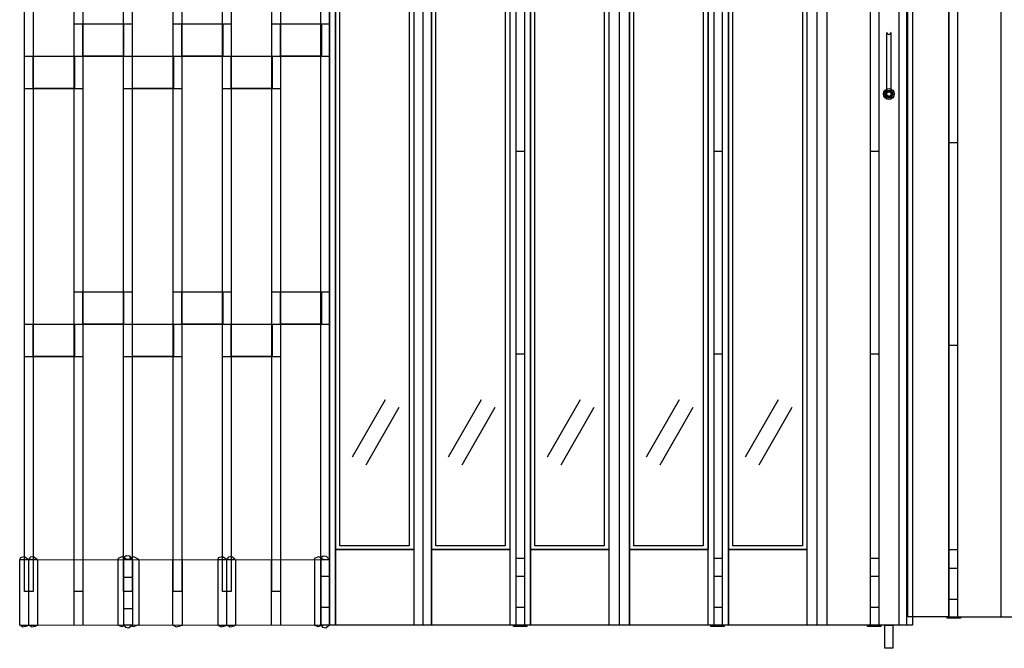
# Model space of a CAD drawing. Extents: x 0.1 to 7.5, y -0.1 to 10.3.
# Drawn here: x 0.7 to 3.8, y 2.2 to 4.2 of the extents above; entities that cross this region are included whole.
import ezdxf

# ---------------------------------------------------------------- set-up
doc = ezdxf.new("R2010")
doc.units = 0
doc.layers.add('LAYER-1', color=7, linetype='CONTINUOUS')

msp = doc.modelspace()

# ---------------------------------------------------------------- linework, layer by layer
at = {"layer": 'LAYER-1', "color": 0}
for p, q in [((1.756539, 2.812519), (1.859903, 2.993084)), ((2.058253, 2.812519), (2.161616, 2.993084)), ((2.369709, 2.812519), (2.473072, 2.993084)), ((2.681164, 2.812519), (2.784528, 2.993084)), ((2.992618, 2.812519), (3.095983, 2.993084)), ((1.799555, 2.787894), (1.902919, 2.968459)), ((2.101269, 2.787894), (2.204633, 2.968459)), ((2.412725, 2.787894), (2.516088, 2.968459)), ((2.72418, 2.787894), (2.827544, 2.968459)), ((3.035635, 2.787894), (3.138999, 2.968459))]:
    msp.add_line(p, q, dxfattribs=at)
for points in [[(1.657073, 7.651155), (1.684379, 7.651155), (1.684379, 2.283753), (1.657073, 2.283753)], [(1.684284, 7.650832), (3.516807, 7.650832), (3.516807, 2.283173), (1.684284, 2.283173)], [(0.725155, 7.444772), (0.752463, 7.444772), (0.752463, 2.389539), (0.725155, 2.389539)], [(0.881625, 7.444772), (0.908931, 7.444772), (0.908931, 2.389539), (0.881625, 2.389539)], [(1.036895, 7.444772), (1.0642, 7.444772), (1.0642, 2.389539), (1.036895, 2.389539)], [(1.192701, 7.444772), (1.220007, 7.444772), (1.220007, 2.389539), (1.192701, 2.389539)], [(1.347642, 7.444772), (1.374949, 7.444772), (1.374949, 2.389539), (1.347642, 2.389539)], [(1.502791, 7.444772), (1.530098, 7.444772), (1.530098, 2.389539), (1.502791, 2.389539)], [(3.502755, 6.373222), (3.631629, 6.373222), (3.631629, 2.309427), (3.502755, 2.309427)], [(3.631629, 6.373222), (5.257348, 6.373222), (5.257348, 2.308757), (3.631629, 2.308757)], [(1.702798, 4.955649), (1.949503, 4.955649), (1.949503, 2.521511), (1.702798, 2.521511)], [(2.004557, 4.955649), (2.251262, 4.955649), (2.251262, 2.521511), (2.004557, 2.521511)], [(2.315967, 4.955649), (2.562672, 4.955649), (2.562672, 2.521511), (2.315967, 2.521511)], [(2.627705, 4.955649), (2.87441, 4.955649), (2.87441, 2.521511), (2.627705, 2.521511)], [(2.938785, 4.955649), (3.18549, 4.955649), (3.18549, 2.521511), (2.938785, 2.521511)], [(1.716363, 4.940056), (1.934906, 4.940056), (1.934906, 2.533039), (1.716363, 2.533039)], [(2.018077, 4.940056), (2.236618, 4.940056), (2.236618, 2.533039), (2.018077, 2.533039)], [(2.329532, 4.940056), (2.548075, 4.940056), (2.548075, 2.533039), (2.329532, 2.533039)], [(2.64099, 4.940056), (2.859529, 4.940056), (2.859529, 2.533039), (2.64099, 2.533039)], [(2.952443, 4.940056), (3.170984, 4.940056), (3.170984, 2.533039), (2.952443, 2.533039)], [(1.702845, 2.521342), (1.949415, 2.521342), (1.949415, 2.283285), (1.702845, 2.283285)], [(2.004557, 2.521342), (2.251128, 2.521342), (2.251128, 2.283285), (2.004557, 2.283285)], [(2.316015, 2.521342), (2.562583, 2.521342), (2.562583, 2.283285), (2.316015, 2.283285)], [(2.62747, 2.521342), (2.874038, 2.521342), (2.874038, 2.283285), (2.62747, 2.283285)], [(2.938924, 2.521342), (3.185493, 2.521342), (3.185493, 2.283285), (2.938924, 2.283285)], [(1.657045, 2.282742), (0.710898, 2.283478), (0.710898, 2.489716), (1.657045, 2.489145)], [(1.064584, 2.283224), (1.037675, 2.283224), (1.037675, 2.489533), (1.064584, 2.489533)], [(3.625992, 2.309574), (3.66767, 2.309574), (3.66767, 2.305124), (3.625992, 2.305124)], [(2.262529, 2.283422), (2.304208, 2.283422), (2.304208, 2.278971), (2.262529, 2.278971)], [(2.88323, 2.283422), (2.92491, 2.283422), (2.92491, 2.278971), (2.88323, 2.278971)], [(3.375511, 2.283367), (3.417191, 2.283367), (3.417191, 2.278915), (3.375511, 2.278915)], [(3.430074, 2.283218), (3.455562, 2.283218), (3.455562, 2.210681), (3.430074, 2.210681)]]:
    msp.add_lwpolyline(points, close=True, dxfattribs=at)
for points in [[(1.684284, 7.650832), (1.684284, 2.283367)], [(1.702847, 7.650832), (1.702847, 2.283367)], [(1.949415, 7.650832), (1.949415, 2.283367)], [(1.977524, 7.650832), (1.977524, 2.283367)], [(2.004557, 7.650832), (2.004557, 2.283367)], [(2.25113, 7.650832), (2.25113, 2.283367)], [(2.270415, 7.650832), (2.270415, 2.283367)], [(2.297451, 7.650832), (2.297451, 2.283367)], [(2.316016, 7.650832), (2.316016, 2.283367)], [(2.562583, 7.650832), (2.562583, 2.283367)], [(2.594848, 7.650832), (2.594848, 2.283367)], [(2.62747, 7.650832), (2.62747, 2.283367)], [(2.874038, 7.650832), (2.874038, 2.283367)], [(2.892244, 7.650832), (2.892244, 2.283367)], [(2.919279, 7.650832), (2.919279, 2.283367)], [(2.938924, 7.650832), (2.938924, 2.283367)], [(3.185493, 7.650832), (3.185493, 2.283367)], [(3.216675, 7.650832), (3.216675, 2.283367)], [(3.248216, 7.650832), (3.248216, 2.283367)], [(3.384521, 7.650775), (3.384521, 2.283367)], [(3.411549, 7.650721), (3.411549, 2.283217)], [(3.474047, 7.650721), (3.474047, 2.283217)], [(3.498675, 7.650721), (3.498675, 2.283217)], [(3.65868, 6.372838), (3.658657, 2.308873)], [(3.794965, 6.373272), (3.794967, 2.308873)], [(0.881848, 4.173986), (1.064529, 4.173986)], [(1.192278, 4.173986), (1.375065, 4.173986)], [(1.502052, 4.173986), (1.684286, 4.173986)], [(3.44266, 4.152924), (3.44266, 4.152924)], [(3.436611, 3.957339), (3.436611, 4.146875)], [(3.448708, 4.146875), (3.448708, 3.957339)], [(0.72498, 4.072452), (0.881899, 4.072452)], [(0.882505, 4.072451), (1.038764, 4.072451)], [(1.036735, 4.072452), (1.192938, 4.072452)], [(1.192938, 4.072451), (1.349195, 4.072451)], [(1.347165, 4.072452), (1.502711, 4.072452)], [(1.502711, 4.072451), (1.65628, 4.072451)], [(1.65628, 4.072452), (1.684136, 4.072452)], [(0.725641, 3.970918), (0.908931, 3.970918)], [(1.037393, 3.970918), (1.220126, 3.970918)], [(1.347824, 3.970918), (1.530005, 3.970918)], [(3.44266, 3.95129), (3.44266, 3.95129)], [(3.658657, 3.79955), (3.631623, 3.79955)], [(2.270415, 3.773401), (2.297451, 3.773401)], [(2.892244, 3.773401), (2.919279, 3.773401)], [(3.384521, 3.773343), (3.411559, 3.773343)], [(0.881848, 3.331537), (1.064529, 3.331537)], [(1.192278, 3.331537), (1.375065, 3.331537)], [(1.502052, 3.331537), (1.684286, 3.331537)], [(0.72498, 3.230004), (0.881899, 3.230004)], [(0.882505, 3.230004), (1.038764, 3.230004)], [(1.036735, 3.230004), (1.192938, 3.230004)], [(1.192938, 3.230004), (1.349195, 3.230004)], [(1.347165, 3.230004), (1.502711, 3.230004)], [(1.502711, 3.230004), (1.65628, 3.230004)], [(1.65628, 3.230004), (1.684136, 3.230004)], [(3.658657, 3.163145), (3.631623, 3.163145)], [(0.725641, 3.128471), (0.908931, 3.128471)], [(1.037393, 3.128471), (1.220126, 3.128471)], [(1.347824, 3.128471), (1.530005, 3.128471)], [(2.270415, 3.136996), (2.297451, 3.136996)], [(2.892244, 3.136996), (2.919279, 3.136996)], [(3.384521, 3.136938), (3.411559, 3.136938)], [(3.658657, 2.520063), (3.631623, 2.520063)], [(0.738091, 2.489557), (0.724623, 2.498372), (0.71165, 2.495082), (0.710061, 2.489555)], [(0.710062, 2.489555), (0.738089, 2.489557)], [(0.710951, 2.283224), (0.710951, 2.489536)], [(0.73898, 2.283223), (0.73898, 2.489533)], [(0.739769, 2.489981), (0.764999, 2.489557)], [(0.765001, 2.489555), (0.753987, 2.498337), (0.742774, 2.496759), (0.73977, 2.489982)], [(0.76589, 2.489532), (0.76589, 2.283223)], [(0.880976, 2.283522), (0.880976, 2.489833)], [(0.910128, 2.283522), (0.910128, 2.489833)], [(1.047568, 2.489891), (1.032281, 2.497954), (1.018553, 2.492846), (1.019536, 2.489891)], [(1.020189, 2.283224), (1.020189, 2.489536)], [(1.064641, 2.48996), (1.056001, 2.500311), (1.045356, 2.501522), (1.036973, 2.49485), (1.037731, 2.48996)], [(1.06464, 2.489961), (1.037731, 2.489961)], [(1.084162, 2.489891), (1.068875, 2.497954), (1.055148, 2.492846), (1.05613, 2.489891)], [(1.084234, 2.489536), (1.084234, 2.283224)], [(1.19156, 2.283194), (1.19156, 2.489504)], [(1.221834, 2.283194), (1.221834, 2.489504)], [(1.360905, 2.489557), (1.347437, 2.498372), (1.334464, 2.495082), (1.332875, 2.489555)], [(1.332876, 2.489555), (1.360905, 2.489557)], [(1.333767, 2.283224), (1.333767, 2.489536)], [(1.361796, 2.283223), (1.361796, 2.489533)], [(1.387814, 2.489555), (1.3768, 2.498337), (1.365587, 2.496759), (1.362583, 2.489982)], [(1.362584, 2.489981), (1.387815, 2.489557)], [(1.388706, 2.489532), (1.388706, 2.283223)], [(1.502149, 2.283168), (1.502149, 2.489476)], [(1.531302, 2.283168), (1.531302, 2.489476)], [(1.665442, 2.489891), (1.650154, 2.497954), (1.636427, 2.492846), (1.63741, 2.489891)], [(1.637559, 2.283224), (1.637559, 2.489536)], [(1.683744, 2.488675), (1.675104, 2.499027), (1.664459, 2.500237), (1.656076, 2.493566), (1.656834, 2.488675)], [(1.683745, 2.488676), (1.656835, 2.488676)], [(2.270415, 2.493915), (2.297451, 2.493915)], [(2.892244, 2.493915), (2.919279, 2.493915)], [(3.384521, 2.493855), (3.411559, 2.493855)], [(3.631625, 2.463109), (3.658657, 2.463109)], [(1.064584, 2.433471), (1.037675, 2.433471)], [(1.684284, 2.436961), (1.657246, 2.436961)], [(2.297451, 2.436961), (2.270415, 2.436961)], [(2.919279, 2.436961), (2.892244, 2.436961)], [(3.411557, 2.436902), (3.384521, 2.436902)], [(3.631625, 2.365204), (3.658657, 2.365204)], [(1.064584, 2.334802), (1.037675, 2.334802)], [(1.684284, 2.339055), (1.657246, 2.339055)], [(2.297451, 2.339055), (2.270415, 2.339055)], [(2.919279, 2.339055), (2.892244, 2.339055)], [(3.411557, 2.338996), (3.384521, 2.338996)], [(0.71072, 2.283331), (0.720251, 2.278452), (0.733224, 2.281741), (0.73875, 2.28333)], [(0.710722, 2.28333), (0.738749, 2.28333)], [(0.740429, 2.282905), (0.74773, 2.27837), (0.758883, 2.280325), (0.76566, 2.283331)], [(0.740429, 2.282905), (0.76566, 2.28333)], [(1.01953, 2.283241), (1.03088, 2.279115), (1.044608, 2.284224), (1.047562, 2.283241)], [(1.037726, 2.283173), (1.042428, 2.276758), (1.053073, 2.275548), (1.061456, 2.28222), (1.064635, 2.283173)], [(1.064635, 2.283173), (1.037726, 2.283173)], [(1.056481, 2.283241), (1.067831, 2.279115), (1.081559, 2.284224), (1.084513, 2.283241)], [(1.192373, 2.283273), (1.201903, 2.278392), (1.214876, 2.281681), (1.220403, 2.28327)], [(1.333535, 2.28333), (1.361566, 2.28333)], [(1.333536, 2.283331), (1.343066, 2.278452), (1.356039, 2.281741), (1.361565, 2.28333)], [(1.363242, 2.282905), (1.388475, 2.28333)], [(1.363243, 2.282905), (1.370544, 2.27837), (1.381697, 2.280325), (1.388474, 2.283331)], [(1.636997, 2.283597), (1.648347, 2.279471), (1.662075, 2.28458), (1.665029, 2.283597)], [(1.684601, 2.283173), (1.657691, 2.283173)], [(1.657692, 2.283173), (1.662394, 2.276758), (1.673039, 2.275548), (1.681422, 2.28222), (1.684601, 2.283173)]]:
    msp.add_lwpolyline(points, dxfattribs=at)
at = {"layer": 'LAYER-1', "color": 7}
for points in [[(0.908878, 4.173986), (1.036786, 4.173986), (1.036786, 4.072451), (0.908878, 4.072451)], [(1.219968, 4.173986), (1.349195, 4.173986), (1.349195, 4.072451), (1.219968, 4.072451)], [(1.529742, 4.173986), (1.65897, 4.173986), (1.65897, 4.072451), (1.529742, 4.072451)], [(0.752672, 4.072452), (0.881899, 4.072452), (0.881899, 3.970918), (0.752672, 3.970918)], [(1.064424, 4.072452), (1.193651, 4.072452), (1.193651, 3.970918), (1.064424, 3.970918)], [(1.374855, 4.072452), (1.504083, 4.072452), (1.504083, 3.970918), (1.374855, 3.970918)], [(0.908878, 3.331537), (1.036786, 3.331537), (1.036786, 3.230004), (0.908878, 3.230004)], [(1.219968, 3.331537), (1.349195, 3.331537), (1.349195, 3.230004), (1.219968, 3.230004)], [(1.529742, 3.331537), (1.65897, 3.331537), (1.65897, 3.230004), (1.529742, 3.230004)], [(0.752672, 3.230004), (0.881899, 3.230004), (0.881899, 3.128471), (0.752672, 3.128471)], [(1.064424, 3.230004), (1.193651, 3.230004), (1.193651, 3.128471), (1.064424, 3.128471)], [(1.374855, 3.230004), (1.504083, 3.230004), (1.504083, 3.128471), (1.374855, 3.128471)]]:
    msp.add_lwpolyline(points, close=True, dxfattribs=at)
at = {"layer": 'LAYER-1', "color": 0}
for radius in [0.017139, 0.012549, 0.01044, 0.00673]:
    msp.add_circle((3.442913, 3.953305), radius, dxfattribs=at)
for centre, start, end in [((3.44266, 4.146875), 180, 270), ((3.44266, 4.146875), 270, 0), ((3.44266, 3.957339), 90, 180), ((3.44266, 3.957339), 0, 90)]:
    msp.add_arc(centre, 0.006049, start, end, dxfattribs=at)

doc.saveas('drawing.dxf')
